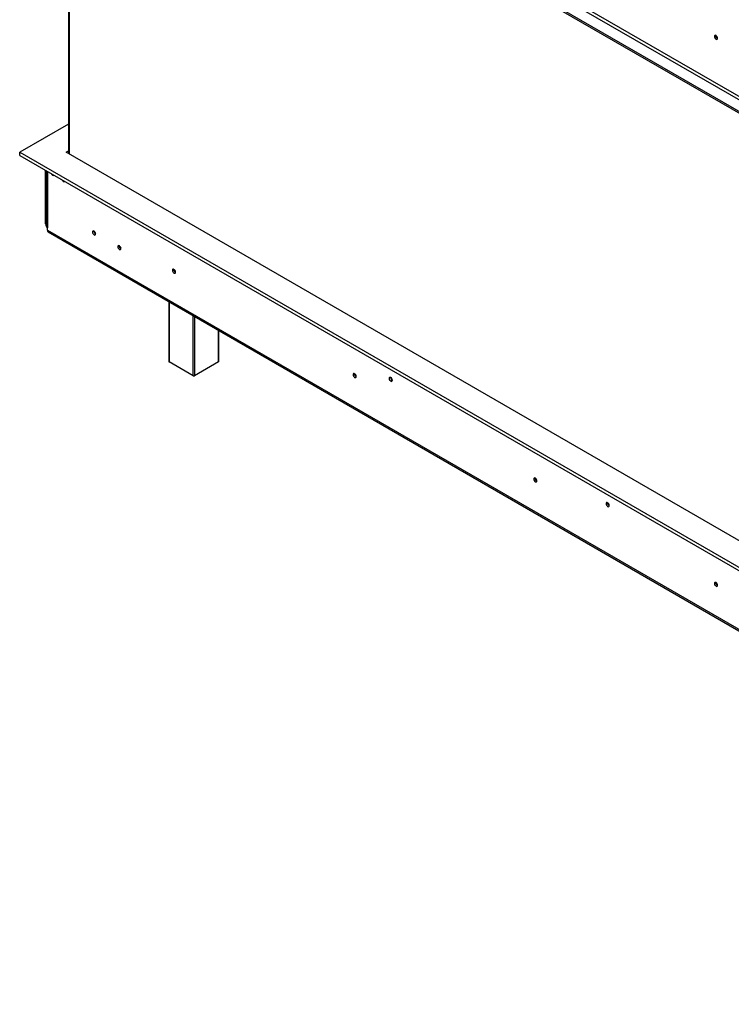
# Model space of a CAD drawing. Units: millimetres. Extents: x 125 to 5072, y 68 to 4070.
# Drawn here: x 3166 to 3939, y 290 to 1360 of the extents above; entities that cross this region are included whole.
import ezdxf

# ---------------------------------------------------------------- set-up
doc = ezdxf.new("R2010")
doc.units = ezdxf.units.MM
doc.header["$LTSCALE"] = 20

msp = doc.modelspace()

# ---------------------------------------------------------------- linework, layer by layer
at = {"color": 7, "linetype": 'Continuous', "lineweight": 25}
for p, q in [((3165.9, 1711.8), (4654.6, 852.4)), ((3165.9, 1710), (4654.6, 850.6)), ((3194.1, 1708.2), (4648.3, 868.7)), ((3195.6, 1710.9), (4649.9, 871.4)), ((3219, 1679.3), (3219, 1214.8)), ((3219, 1246.7), (3166.2, 1216.3)), ((3166.2, 1216.3), (4654.2, 357.2)), ((3166.2, 1212.6), (3166.2, 1216.3)), ((3166.2, 1212.6), (4654.2, 353.6)), ((3216.5, 1216.3), (3219, 1217.7)), ((4654.2, 386.2), (3216.5, 1216.3)), ((3194.1, 1138.4), (3194.1, 1196.5)), ((3194.7, 1196.1), (3194.7, 1136.1)), ((3196, 1131.6), (3196, 1134.3)), ((3196, 1131.6), (4649.5, 292.5)), ((3196.9, 1129.6), (4650.4, 290.5)), ((3328.1, 1053.9), (3328.1, 988.8)), ((3382.2, 988.8), (3382.2, 1022.6)), ((3354.3, 973.3), (3328.4, 988.3)), ((3381.8, 988.3), (3355.9, 973.3))]:
    msp.add_line(p, q, dxfattribs=at)
at = {"color": 8, "linetype": 'Continuous', "lineweight": 25}
for p, q in [((3219.5, 1679), (3219.5, 1214.5)), ((3196, 1195.4), (3196, 1134.3)), ((3194.7, 1138), (3194.1, 1138.4)), ((3328.4, 1053.7), (3328.4, 988.3)), ((3354.3, 973.3), (3354.3, 1038.7)), ((3355.9, 1037.8), (3355.9, 973.3)), ((3381.8, 988.3), (3381.8, 1022.8))]:
    msp.add_line(p, q, dxfattribs=at)
at = {"color": 7, "linetype": 'Continuous', "lineweight": 25, "flags": 128}
for points in [[(3924.5, 1340), (3924.4, 1340.8), (3924, 1341.7), (3923.4, 1342.4), (3922.8, 1343), (3922.1, 1343.2), (3921.6, 1343.1), (3921.2, 1342.7), (3921, 1342), (3921.2, 1341.1), (3921.6, 1340.3), (3922.1, 1339.5), (3922.8, 1339), (3923.4, 1338.8), (3924, 1338.9), (3924.4, 1339.3), (3924.5, 1340)], [(3200.1, 1193), (3200.4, 1192.5), (3200.9, 1191.8), (3201.5, 1191.3), (3202.2, 1191), (3202.7, 1191.1), (3203, 1191.4)], [(3211.9, 1186.2), (3212.1, 1185.7), (3212.7, 1185), (3213.3, 1184.5), (3213.9, 1184.2), (3214.5, 1184.3), (3214.7, 1184.6)], [(3248.4, 1127.4), (3248.3, 1128.2), (3247.9, 1129.1), (3247.4, 1129.8), (3246.7, 1130.3), (3246.1, 1130.6), (3245.5, 1130.5), (3245.1, 1130), (3245, 1129.4), (3245.1, 1128.5), (3245.5, 1127.7), (3246.1, 1127), (3246.7, 1126.4), (3247.4, 1126.2), (3247.9, 1126.3), (3248.3, 1126.7), (3248.4, 1127.4)], [(3275.9, 1111.5), (3275.8, 1112.4), (3275.4, 1113.2), (3274.8, 1113.9), (3274.2, 1114.5), (3273.6, 1114.7), (3273, 1114.6), (3272.6, 1114.2), (3272.5, 1113.5), (3272.6, 1112.7), (3273, 1111.8), (3273.6, 1111.1), (3274.2, 1110.6), (3274.8, 1110.3), (3275.4, 1110.4), (3275.8, 1110.9), (3275.9, 1111.5)], [(3335.3, 1085.9), (3335.1, 1086.7), (3334.7, 1087.6), (3334.2, 1088.4), (3333.5, 1088.9), (3332.9, 1089.1), (3332.3, 1089), (3331.9, 1088.6), (3331.8, 1087.9), (3331.9, 1087), (3332.3, 1086.2), (3332.9, 1085.4), (3333.5, 1084.9), (3334.2, 1084.7), (3334.7, 1084.8), (3335.1, 1085.2), (3335.3, 1085.9)], [(3531.7, 972.5), (3531.5, 973.3), (3531.2, 974.2), (3530.6, 975), (3529.9, 975.5), (3529.3, 975.7), (3528.7, 975.6), (3528.3, 975.2), (3528.2, 974.5), (3528.3, 973.7), (3528.7, 972.8), (3529.3, 972), (3529.9, 971.5), (3530.6, 971.3), (3531.2, 971.4), (3531.5, 971.8), (3531.7, 972.5)], [(3571, 968.4), (3570.8, 969.3), (3570.4, 970.1), (3569.9, 970.9), (3569.2, 971.4), (3568.6, 971.6), (3568, 971.5), (3567.6, 971.1), (3567.5, 970.4), (3567.6, 969.6), (3568, 968.7), (3568.6, 968), (3569.2, 967.4), (3569.9, 967.2), (3570.4, 967.3), (3570.8, 967.7), (3571, 968.4)], [(3728.1, 859.1), (3728, 860), (3727.6, 860.8), (3727, 861.6), (3726.4, 862.1), (3725.7, 862.3), (3725.1, 862.2), (3724.8, 861.8), (3724.6, 861.1), (3724.8, 860.3), (3725.1, 859.4), (3725.7, 858.6), (3726.4, 858.1), (3727, 857.9), (3727.6, 858), (3728, 858.4), (3728.1, 859.1)], [(3806.7, 832.4), (3806.5, 833.2), (3806.1, 834.1), (3805.6, 834.8), (3804.9, 835.3), (3804.3, 835.6), (3803.7, 835.5), (3803.3, 835), (3803.2, 834.4), (3803.3, 833.5), (3803.7, 832.6), (3804.3, 831.9), (3804.9, 831.4), (3805.6, 831.1), (3806.1, 831.2), (3806.5, 831.7), (3806.7, 832.4)], [(3924.5, 745.7), (3924.4, 746.6), (3924, 747.4), (3923.4, 748.2), (3922.8, 748.7), (3922.1, 748.9), (3921.6, 748.8), (3921.2, 748.4), (3921, 747.7), (3921.2, 746.9), (3921.6, 746), (3922.1, 745.3), (3922.8, 744.7), (3923.4, 744.5), (3924, 744.6), (3924.4, 745), (3924.5, 745.7)]]:
    msp.add_lwpolyline(points, dxfattribs=at)
at = {"color": 7, "linetype": 'Continuous', "lineweight": 25}
for centre, radius, start, end in [((3926.1, 1342.9), 3.5, 177.7403, 242.0974), ((3926, 1342.9), 3.33, 177.3033, 242.2099), ((3201.1, 1138.7), 7.01, 183.0913, 224.0872), ((3197, 1136.4), 2.24, 185.6948, 245.6253), ((3198.2, 1131.4), 2.19, 173.7012, 234.9867), ((3250, 1130.3), 3.44, 178.4327, 241.3638), ((3250.8, 1130.7), 3.76, 190.3605, 229.3943), ((3277.5, 1114.4), 3.44, 178.4327, 241.3638), ((3278.3, 1114.9), 3.76, 190.3605, 229.3943), ((3336.9, 1088.8), 3.5, 177.7403, 242.0974), ((3336.8, 1088.8), 3.33, 177.2708, 242.5207), ((3328.6, 988.8), 0.559, 185.6948, 245.6253), ((3381.6, 988.8), 0.559, 294.3747, 354.3052), ((3533.3, 975.4), 3.49, 177.5896, 242.405), ((3533.2, 975.4), 3.33, 177.2708, 242.5207), ((3355.1, 974.9), 1.71, 242.6097, 297.3903), ((3572.6, 971.4), 3.5, 177.7403, 242.0974), ((3729.7, 862), 3.49, 177.5896, 242.405), ((3729.6, 862), 3.34, 177.3311, 241.9368), ((3808.3, 835.3), 3.49, 177.5896, 242.405), ((3926.1, 748.7), 3.5, 177.7403, 242.0974), ((3926, 748.6), 3.34, 177.3311, 241.9368)]:
    msp.add_arc(centre, radius, start, end, dxfattribs=at)

doc.saveas('drawing.dxf')
